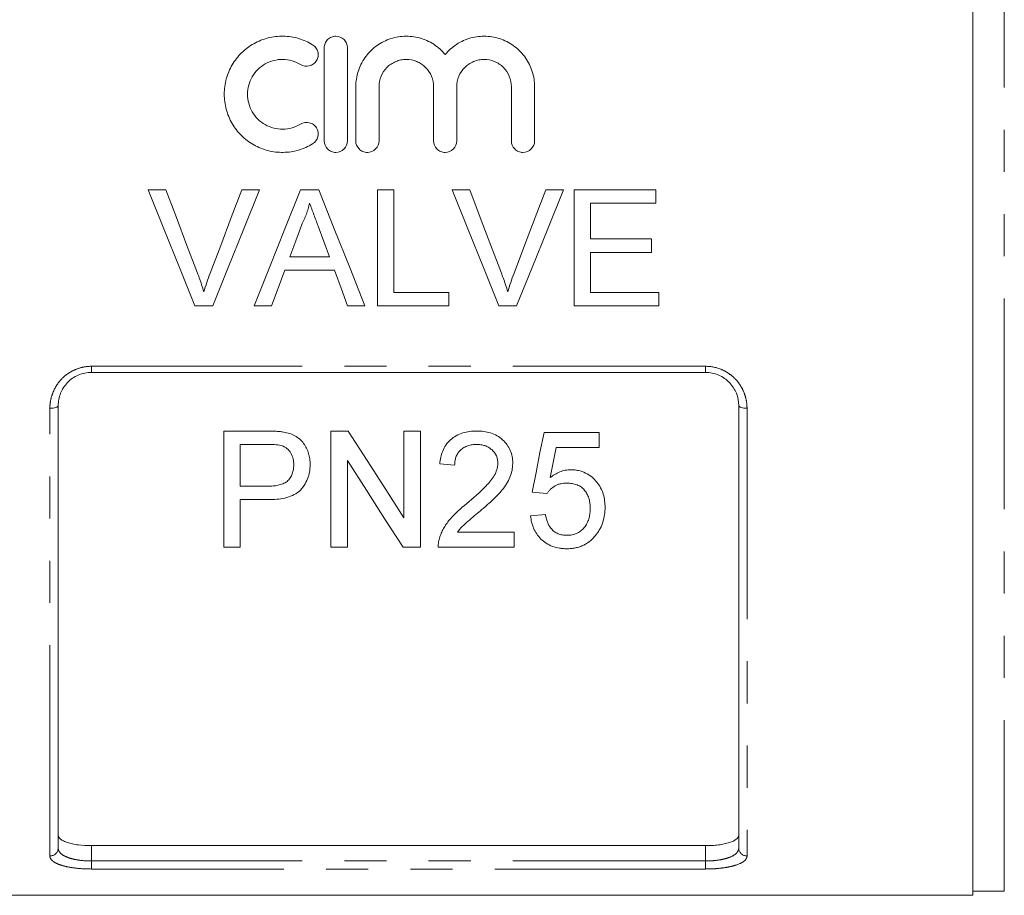
# Model space of a CAD drawing. Units: millimetres. Extents: x 158 to 249, y 83 to 269.
# Drawn here: x 192 to 222, y 171 to 197 of the extents above; entities that cross this region are included whole.
import ezdxf

# ---------------------------------------------------------------- set-up
doc = ezdxf.new("R2010")
doc.units = ezdxf.units.MM
doc.linetypes.add('PHANTOM', pattern=[12.7, 6.35, -1.27, 1.27, -1.27, 1.27, -1.27])

msp = doc.modelspace()

# ---------------------------------------------------------------- linework, layer by layer
at = {"color": 7, "linetype": 'Continuous', "lineweight": 15}
for p, q in [((220.709, 170.583), (220.709, 214.083)), ((201.173, 196.108), (201.173, 193.308)), ((201.873, 193.308), (201.873, 196.108)), ((202.123, 194.936), (202.123, 193.308)), ((202.823, 193.308), (202.823, 194.936)), ((204.466, 194.936), (204.466, 193.308)), ((205.166, 193.308), (205.166, 194.936)), ((206.81, 194.936), (206.81, 193.308)), ((207.51, 193.308), (207.51, 194.936)), ((195.868, 191.833), (196.403, 191.833)), ((198.691, 191.833), (199.226, 191.833)), ((200.455, 191.833), (201.011, 191.833)), ((202.775, 191.833), (203.268, 191.833)), ((202.775, 188.333), (202.775, 191.833)), ((203.268, 191.833), (203.268, 188.737)), ((205.022, 191.833), (205.557, 191.833)), ((207.845, 191.833), (208.38, 191.833)), ((208.698, 191.833), (211.166, 191.833)), ((208.698, 188.333), (208.698, 191.833)), ((211.166, 191.833), (211.166, 191.429)), ((209.191, 191.429), (209.191, 190.352)), ((211.166, 191.429), (209.191, 191.429)), ((209.191, 190.352), (211.031, 190.352)), ((211.031, 190.352), (211.031, 189.948)), ((209.191, 189.948), (209.191, 188.737)), ((211.031, 189.948), (209.191, 189.948)), ((200.136, 189.814), (201.33, 189.814)), ((201.479, 189.41), (199.987, 189.41)), ((203.268, 188.737), (204.929, 188.737)), ((204.929, 188.737), (204.929, 188.333)), ((209.191, 188.737), (211.256, 188.737)), ((211.256, 188.737), (211.256, 188.333)), ((197.814, 188.333), (197.279, 188.333)), ((199.589, 188.333), (199.065, 188.333)), ((202.401, 188.333), (201.877, 188.333)), ((204.929, 188.333), (202.775, 188.333)), ((206.968, 188.333), (206.433, 188.333)), ((211.256, 188.333), (208.698, 188.333)), ((212.659, 186.333), (194.159, 186.333)), ((193.159, 185.333), (193.159, 172.004)), ((213.659, 172.004), (213.659, 185.333)), ((198.146, 181.066), (198.146, 184.566)), ((198.146, 184.566), (199.432, 184.566)), ((201.377, 181.066), (201.377, 184.566)), ((201.377, 184.566), (201.899, 184.566)), ((203.576, 181.955), (203.576, 184.566)), ((203.576, 184.566), (204.069, 184.566)), ((204.069, 184.566), (204.069, 181.066)), ((207.794, 184.521), (209.454, 184.521)), ((209.454, 184.521), (209.454, 184.073)), ((199.475, 184.162), (198.64, 184.162)), ((198.64, 184.162), (198.64, 182.906)), ((209.454, 184.073), (208.16, 184.073)), ((201.87, 183.678), (201.87, 181.066)), ((205.101, 183.534), (204.653, 183.579)), ((198.64, 182.906), (199.484, 182.906)), ((207.883, 182.682), (207.435, 182.727)), ((199.497, 182.502), (198.64, 182.502)), ((198.64, 182.502), (198.64, 181.066)), ((207.39, 182.009), (207.838, 182.053)), ((205.184, 181.515), (206.896, 181.515)), ((206.896, 181.515), (206.896, 181.066)), ((198.64, 181.066), (198.146, 181.066)), ((201.87, 181.066), (201.377, 181.066)), ((204.069, 181.066), (203.548, 181.066)), ((206.896, 181.066), (204.608, 181.066)), ((212.659, 172.078), (194.159, 172.078)), ((186.109, 170.583), (220.709, 170.583)), ((220.709, 170.708), (221.659, 170.708))]:
    msp.add_line(p, q, dxfattribs=at)
at = {"color": 8, "linetype": 'PHANTOM', "lineweight": 0}
for p, q in [((221.659, 213.958), (221.659, 170.708)), ((194.159, 186.516), (212.659, 186.516)), ((194.159, 186.333), (194.159, 186.516)), ((212.659, 186.333), (212.659, 186.516)), ((192.909, 171.768), (192.909, 185.251)), ((213.909, 185.251), (213.909, 171.768)), ((194.159, 172.078), (194.159, 171.616)), ((212.659, 171.616), (212.659, 172.078)), ((194.159, 171.375), (194.159, 171.616)), ((194.159, 171.616), (212.659, 171.616)), ((212.659, 171.375), (212.659, 171.616)), ((212.659, 171.375), (194.159, 171.375))]:
    msp.add_line(p, q, dxfattribs=at)
at = {"color": 7, "linetype": 'Continuous', "lineweight": 15, "flags": 128}
for points in [[(197.279, 188.333), (196.812, 189.492), (196.341, 190.66), (195.868, 191.833)], [(196.403, 191.833), (196.721, 190.994), (197.039, 190.158), (197.355, 189.324)], [(197.737, 189.324), (198.054, 190.158), (198.372, 190.994), (198.691, 191.833)], [(199.226, 191.833), (198.753, 190.66), (198.282, 189.492), (197.814, 188.333)], [(199.065, 188.333), (199.525, 189.492), (199.989, 190.66), (200.455, 191.833)], [(201.011, 191.833), (201.477, 190.66), (201.941, 189.492), (202.401, 188.333)], [(206.433, 188.333), (205.966, 189.492), (205.495, 190.66), (205.022, 191.833)], [(205.557, 191.833), (205.875, 190.994), (206.193, 190.158), (206.509, 189.324)], [(206.891, 189.324), (207.208, 190.158), (207.526, 190.994), (207.845, 191.833)], [(208.38, 191.833), (207.907, 190.66), (207.436, 189.492), (206.968, 188.333)], [(200.494, 190.782), (200.315, 190.297), (200.136, 189.814)], [(201.33, 189.814), (201.161, 190.273), (200.99, 190.733)], [(199.987, 189.41), (199.788, 188.87), (199.589, 188.333)], [(201.877, 188.333), (201.679, 188.87), (201.479, 189.41)], [(201.899, 184.566), (202.47, 183.677), (203.029, 182.806), (203.576, 181.955)], [(207.435, 182.727), (207.553, 183.316), (207.672, 183.915), (207.794, 184.521)], [(208.16, 184.073), (208.071, 183.617), (207.982, 183.166)], [(203.548, 181.066), (203.003, 181.915), (202.443, 182.786), (201.87, 183.678)]]:
    msp.add_lwpolyline(points, dxfattribs=at)
at = {"color": 8, "linetype": 'PHANTOM', "lineweight": 0, "flags": 128}
for points in [[(192.909, 185.251), (192.958, 185.253), (193.005, 185.258), (193.048, 185.265), (193.086, 185.275), (193.117, 185.288), (193.14, 185.302), (193.155, 185.317), (193.159, 185.333)], [(213.659, 185.333), (213.664, 185.317), (213.678, 185.302), (213.701, 185.288), (213.733, 185.275), (213.77, 185.265), (213.814, 185.258), (213.861, 185.253), (213.909, 185.251)]]:
    msp.add_lwpolyline(points, dxfattribs=at)
at = {"color": 8, "linetype": 'PHANTOM', "lineweight": 0}
for centre, start, end in [((192.916, 172.011), 268.4409, 358.3509), ((213.903, 172.011), 181.6491, 271.5591)]:
    msp.add_arc(centre, 0.243, start, end, dxfattribs=at)
at = {"color": 7, "linetype": 'Continuous', "lineweight": 15}
for points, knots in [([(200.823, 196.202), (200.69, 196.283), (200.549, 196.345), (200.326, 196.41), (200.25, 196.427), (200.096, 196.45), (200.02, 196.457), (199.788, 196.461), (199.631, 196.442), (199.407, 196.386), (199.334, 196.362), (199.19, 196.305), (199.12, 196.271), (198.918, 196.157), (198.795, 196.065), (198.574, 195.847), (198.48, 195.726), (198.363, 195.528), (198.328, 195.458), (198.269, 195.316), (198.244, 195.244), (198.183, 195.022), (198.162, 194.867), (198.161, 194.637), (198.166, 194.56), (198.186, 194.408), (198.201, 194.331), (198.261, 194.107), (198.32, 193.965), (198.437, 193.763), (198.48, 193.698), (198.575, 193.576), (198.626, 193.518), (198.79, 193.356), (198.916, 193.26), (199.118, 193.147), (199.187, 193.113), (199.331, 193.055), (199.406, 193.031), (199.631, 192.974), (199.785, 192.956), (200.097, 192.961), (200.25, 192.984), (200.473, 193.049), (200.547, 193.076), (200.689, 193.138), (200.757, 193.174), (200.823, 193.214)], [0, 0, 0, 0, 0.0625, 0.0625, 0.09375, 0.09375, 0.125, 0.125, 0.1875, 0.1875, 0.21875, 0.21875, 0.25, 0.25, 0.3125, 0.3125, 0.375, 0.375, 0.40625, 0.40625, 0.4375, 0.4375, 0.5, 0.5, 0.53125, 0.53125, 0.5625, 0.5625, 0.625, 0.625, 0.65625, 0.65625, 0.6875, 0.6875, 0.75, 0.75, 0.78125, 0.78125, 0.8125, 0.8125, 0.875, 0.875, 0.9375, 0.9375, 0.96875, 0.96875, 1, 1, 1, 1]), ([(201.873, 196.108), (201.873, 196.154), (201.864, 196.199), (201.829, 196.284), (201.803, 196.322), (201.707, 196.42), (201.615, 196.458), (201.477, 196.458), (201.431, 196.449), (201.346, 196.414), (201.307, 196.388), (201.242, 196.322), (201.216, 196.283), (201.182, 196.199), (201.173, 196.154), (201.173, 196.108)], [0, 0, 0, 0, 0.125, 0.125, 0.25, 0.25, 0.5, 0.5, 0.625, 0.625, 0.75, 0.75, 0.875, 0.875, 1, 1, 1, 1]), ([(204.816, 195.907), (204.717, 196.028), (204.601, 196.13), (204.339, 196.299), (204.196, 196.363), (203.971, 196.425), (203.893, 196.44), (203.738, 196.457), (203.661, 196.46), (203.505, 196.454), (203.426, 196.444), (203.273, 196.414), (203.198, 196.393), (203.052, 196.34), (202.98, 196.308), (202.844, 196.233), (202.779, 196.19), (202.595, 196.049), (202.486, 195.935), (202.309, 195.682), (202.239, 195.541), (202.17, 195.32), (202.152, 195.245), (202.129, 195.092), (202.123, 195.014), (202.123, 194.936)], [0, 0, 0, 0, 0.125, 0.125, 0.25, 0.25, 0.3125, 0.3125, 0.375, 0.375, 0.4375, 0.4375, 0.5, 0.5, 0.5625, 0.5625, 0.625, 0.625, 0.75, 0.75, 0.875, 0.875, 0.9375, 0.9375, 1, 1, 1, 1]), ([(207.51, 194.936), (207.51, 195.093), (207.486, 195.245), (207.416, 195.467), (207.387, 195.54), (207.319, 195.678), (207.28, 195.744), (207.191, 195.871), (207.141, 195.932), (207.035, 196.044), (206.977, 196.095), (206.855, 196.19), (206.789, 196.233), (206.652, 196.308), (206.582, 196.34), (206.363, 196.419), (206.207, 196.45), (205.896, 196.463), (205.738, 196.445), (205.513, 196.384), (205.44, 196.358), (205.297, 196.295), (205.228, 196.257), (205.098, 196.173), (205.036, 196.126), (204.92, 196.023), (204.866, 195.967), (204.816, 195.907)], [0, 0, 0, 0, 0.125, 0.125, 0.1875, 0.1875, 0.25, 0.25, 0.3125, 0.3125, 0.375, 0.375, 0.4375, 0.4375, 0.5, 0.5, 0.625, 0.625, 0.75, 0.75, 0.8125, 0.8125, 0.875, 0.875, 0.9375, 0.9375, 1, 1, 1, 1]), ([(200.458, 195.605), (200.537, 195.557), (200.635, 195.542), (200.769, 195.575), (200.811, 195.595), (200.886, 195.649), (200.917, 195.684), (200.964, 195.763), (200.98, 195.806), (200.993, 195.896), (200.991, 195.943), (200.97, 196.031), (200.95, 196.073), (200.896, 196.147), (200.862, 196.178), (200.823, 196.202)], [0, 0, 0, 0, 0.25, 0.25, 0.375, 0.375, 0.5, 0.5, 0.625, 0.625, 0.75, 0.75, 0.875, 0.875, 1, 1, 1, 1]), ([(200.458, 193.812), (200.378, 193.763), (200.294, 193.726), (200.115, 193.674), (200.022, 193.66), (199.837, 193.657), (199.743, 193.668), (199.563, 193.713), (199.476, 193.748), (199.314, 193.84), (199.24, 193.895), (199.107, 194.027), (199.05, 194.1), (198.957, 194.26), (198.921, 194.347), (198.874, 194.525), (198.861, 194.619), (198.862, 194.803), (198.874, 194.895), (198.923, 195.074), (198.958, 195.158), (199.052, 195.318), (199.109, 195.392), (199.241, 195.521), (199.316, 195.578), (199.477, 195.668), (199.564, 195.703), (199.744, 195.749), (199.836, 195.76), (200.024, 195.756), (200.115, 195.742), (200.293, 195.691), (200.38, 195.653), (200.458, 195.605)], [0, 0, 0, 0, 0.0625, 0.0625, 0.125, 0.125, 0.1875, 0.1875, 0.25, 0.25, 0.3125, 0.3125, 0.375, 0.375, 0.4375, 0.4375, 0.5, 0.5, 0.5625, 0.5625, 0.625, 0.625, 0.6875, 0.6875, 0.75, 0.75, 0.8125, 0.8125, 0.875, 0.875, 0.9375, 0.9375, 1, 1, 1, 1]), ([(202.823, 194.936), (202.823, 195.043), (202.844, 195.151), (202.926, 195.348), (202.986, 195.44), (203.1, 195.554), (203.142, 195.589), (203.231, 195.649), (203.278, 195.674), (203.378, 195.716), (203.43, 195.732), (203.536, 195.753), (203.589, 195.758), (203.752, 195.758), (203.86, 195.737), (204.01, 195.675), (204.057, 195.649), (204.146, 195.59), (204.188, 195.555), (204.302, 195.441), (204.363, 195.349), (204.445, 195.152), (204.466, 195.045), (204.466, 194.936)], [0, 0, 0, 0, 0.125, 0.125, 0.25, 0.25, 0.3125, 0.3125, 0.375, 0.375, 0.4375, 0.4375, 0.5, 0.5, 0.625, 0.625, 0.6875, 0.6875, 0.75, 0.75, 0.875, 0.875, 1, 1, 1, 1]), ([(205.166, 194.936), (205.166, 195.043), (205.188, 195.151), (205.269, 195.348), (205.33, 195.44), (205.443, 195.554), (205.485, 195.589), (205.575, 195.649), (205.622, 195.674), (205.721, 195.716), (205.774, 195.732), (205.879, 195.753), (205.933, 195.758), (206.096, 195.758), (206.203, 195.737), (206.353, 195.675), (206.4, 195.649), (206.49, 195.59), (206.532, 195.555), (206.645, 195.441), (206.706, 195.349), (206.788, 195.152), (206.81, 195.045), (206.81, 194.936)], [0, 0, 0, 0, 0.125, 0.125, 0.25, 0.25, 0.3125, 0.3125, 0.375, 0.375, 0.4375, 0.4375, 0.5, 0.5, 0.625, 0.625, 0.6875, 0.6875, 0.75, 0.75, 0.875, 0.875, 1, 1, 1, 1]), ([(200.823, 193.214), (200.901, 193.262), (200.959, 193.341), (201.002, 193.52), (200.987, 193.617), (200.916, 193.734), (200.884, 193.769), (200.81, 193.823), (200.768, 193.842), (200.634, 193.875), (200.536, 193.859), (200.458, 193.812)], [0, 0, 0, 0, 0.25, 0.25, 0.5, 0.5, 0.625, 0.625, 0.75, 0.75, 1, 1, 1, 1]), ([(201.173, 193.308), (201.173, 193.217), (201.211, 193.126), (201.307, 193.029), (201.346, 193.003), (201.431, 192.967), (201.476, 192.958), (201.615, 192.958), (201.705, 192.996), (201.835, 193.125), (201.873, 193.216), (201.873, 193.308)], [0, 0, 0, 0, 0.25, 0.25, 0.375, 0.375, 0.5, 0.5, 0.75, 0.75, 1, 1, 1, 1]), ([(202.123, 193.308), (202.123, 193.217), (202.161, 193.126), (202.257, 193.029), (202.296, 193.003), (202.381, 192.967), (202.426, 192.958), (202.565, 192.958), (202.655, 192.996), (202.785, 193.125), (202.823, 193.216), (202.823, 193.308)], [0, 0, 0, 0, 0.25, 0.25, 0.375, 0.375, 0.5, 0.5, 0.75, 0.75, 1, 1, 1, 1]), ([(204.466, 193.308), (204.466, 193.217), (204.504, 193.126), (204.601, 193.029), (204.64, 193.003), (204.724, 192.967), (204.77, 192.958), (204.908, 192.958), (204.999, 192.996), (205.128, 193.125), (205.166, 193.216), (205.166, 193.308)], [0, 0, 0, 0, 0.25, 0.25, 0.375, 0.375, 0.5, 0.5, 0.75, 0.75, 1, 1, 1, 1]), ([(206.81, 193.308), (206.81, 193.217), (206.848, 193.126), (206.944, 193.029), (206.983, 193.003), (207.068, 192.967), (207.113, 192.958), (207.252, 192.958), (207.342, 192.996), (207.472, 193.125), (207.51, 193.216), (207.51, 193.308)], [0, 0, 0, 0, 0.25, 0.25, 0.375, 0.375, 0.5, 0.5, 0.75, 0.75, 1, 1, 1, 1]), ([(200.733, 191.429), (200.72, 191.373), (200.706, 191.317), (200.673, 191.206), (200.655, 191.152), (200.614, 191.044), (200.593, 190.99), (200.546, 190.885), (200.52, 190.834), (200.494, 190.782)], [0, 0, 0, 0, 0.25, 0.25, 0.5, 0.5, 0.75, 0.75, 1, 1, 1, 1]), ([(200.99, 190.733), (200.948, 190.849), (200.905, 190.965), (200.862, 191.081), (200.84, 191.139), (200.819, 191.197), (200.798, 191.255), (200.776, 191.313), (200.754, 191.371), (200.733, 191.429)], [0, 0, 0, 0, 0.000742605, 0.000742605, 0.000742605, 0.001113983, 0.001113983, 0.001113983, 0.001485379, 0.001485379, 0.001485379, 0.001485379]), ([(197.355, 189.324), (197.373, 189.278), (197.39, 189.231), (197.407, 189.184), (197.433, 189.114), (197.458, 189.044), (197.481, 188.973), (197.504, 188.902), (197.526, 188.83), (197.547, 188.759)], [0, 0, 0, 0, 0.000301369, 0.000301369, 0.000301369, 0.000753728, 0.000753728, 0.000753728, 0.001206644, 0.001206644, 0.001206644, 0.001206644]), ([(197.547, 188.759), (197.576, 188.854), (197.604, 188.949), (197.668, 189.138), (197.702, 189.231), (197.737, 189.324)], [0, 0, 0, 0, 0.5, 0.5, 1, 1, 1, 1]), ([(206.509, 189.324), (206.526, 189.278), (206.544, 189.231), (206.561, 189.184), (206.587, 189.114), (206.611, 189.044), (206.635, 188.973), (206.658, 188.902), (206.68, 188.83), (206.701, 188.759)], [0, 0, 0, 0, 0.000301369, 0.000301369, 0.000301369, 0.000753728, 0.000753728, 0.000753728, 0.001206644, 0.001206644, 0.001206644, 0.001206644]), ([(206.701, 188.759), (206.73, 188.854), (206.758, 188.949), (206.822, 189.138), (206.856, 189.231), (206.891, 189.324)], [0, 0, 0, 0, 0.5, 0.5, 1, 1, 1, 1]), ([(194.159, 186.333), (194.091, 186.333), (194.024, 186.326), (193.891, 186.299), (193.826, 186.278), (193.702, 186.225), (193.644, 186.192), (193.535, 186.116), (193.484, 186.073), (193.348, 185.932), (193.277, 185.82), (193.207, 185.643), (193.189, 185.582), (193.165, 185.458), (193.159, 185.396), (193.159, 185.333)], [0, 0, 0, 0, 0.125, 0.125, 0.25, 0.25, 0.375, 0.375, 0.5, 0.5, 0.75, 0.75, 0.875, 0.875, 1, 1, 1, 1]), ([(213.659, 185.333), (213.659, 185.459), (213.636, 185.583), (213.565, 185.761), (213.536, 185.818), (213.467, 185.926), (213.426, 185.978), (213.335, 186.073), (213.285, 186.115), (213.176, 186.191), (213.117, 186.224), (212.932, 186.304), (212.797, 186.333), (212.659, 186.333)], [0, 0, 0, 0, 0.25, 0.25, 0.375, 0.375, 0.5, 0.5, 0.625, 0.625, 0.75, 0.75, 1, 1, 1, 1]), ([(199.432, 184.566), (199.519, 184.566), (199.606, 184.565), (199.736, 184.558), (199.779, 184.555), (199.865, 184.547), (199.908, 184.54), (199.951, 184.533)], [0, 0, 0, 0, 0.5, 0.5, 0.75, 0.75, 1, 1, 1, 1]), ([(199.951, 184.533), (200.01, 184.522), (200.069, 184.51), (200.182, 184.473), (200.237, 184.451), (200.342, 184.393), (200.391, 184.359), (200.479, 184.282), (200.518, 184.239), (200.586, 184.145), (200.615, 184.096), (200.665, 183.995), (200.686, 183.942), (200.718, 183.835), (200.73, 183.78), (200.745, 183.671), (200.747, 183.616), (200.749, 183.56)], [0, 0, 0, 0, 0.125, 0.125, 0.25, 0.25, 0.375, 0.375, 0.5, 0.5, 0.625, 0.625, 0.75, 0.75, 0.875, 0.875, 1, 1, 1, 1]), ([(204.653, 183.579), (204.66, 183.645), (204.669, 183.71), (204.697, 183.839), (204.717, 183.902), (204.767, 184.025), (204.8, 184.087), (204.876, 184.201), (204.922, 184.252), (205.026, 184.347), (205.084, 184.389), (205.208, 184.458), (205.276, 184.486), (205.414, 184.528), (205.484, 184.543), (205.628, 184.562), (205.701, 184.565), (205.774, 184.566)], [0, 0, 0, 0, 0.125, 0.125, 0.25, 0.25, 0.375, 0.375, 0.5, 0.5, 0.625, 0.625, 0.75, 0.75, 0.875, 0.875, 1, 1, 1, 1]), ([(205.774, 184.566), (205.845, 184.565), (205.915, 184.562), (206.052, 184.543), (206.12, 184.529), (206.253, 184.487), (206.318, 184.459), (206.438, 184.391), (206.494, 184.35), (206.595, 184.258), (206.64, 184.208), (206.719, 184.099), (206.752, 184.041), (206.804, 183.92), (206.821, 183.858), (206.84, 183.762), (206.845, 183.729), (206.85, 183.665), (206.851, 183.633), (206.851, 183.6)], [0, 0, 0, 0, 0.125, 0.125, 0.25, 0.25, 0.375, 0.375, 0.5, 0.5, 0.625, 0.625, 0.75, 0.75, 0.875, 0.875, 0.9375, 0.9375, 1, 1, 1, 1]), ([(199.879, 184.132), (199.813, 184.148), (199.746, 184.154), (199.611, 184.162), (199.543, 184.162), (199.475, 184.162)], [0, 0, 0, 0, 0.5, 0.5, 1, 1, 1, 1]), ([(200.255, 183.546), (200.254, 183.576), (200.253, 183.606), (200.248, 183.666), (200.243, 183.696), (200.222, 183.783), (200.2, 183.842), (200.138, 183.949), (200.098, 183.999), (200.025, 184.061), (199.998, 184.079), (199.941, 184.11), (199.91, 184.121), (199.879, 184.132)], [0, 0, 0, 0, 0.125, 0.125, 0.25, 0.25, 0.5, 0.5, 0.75, 0.75, 0.875, 0.875, 1, 1, 1, 1]), ([(205.765, 184.162), (205.72, 184.161), (205.675, 184.159), (205.586, 184.147), (205.543, 184.137), (205.458, 184.109), (205.418, 184.09), (205.342, 184.045), (205.307, 184.018), (205.245, 183.959), (205.217, 183.926), (205.172, 183.854), (205.155, 183.816), (205.127, 183.738), (205.116, 183.697), (205.104, 183.616), (205.103, 183.575), (205.101, 183.534)], [0, 0, 0, 0, 0.125, 0.125, 0.25, 0.25, 0.375, 0.375, 0.5, 0.5, 0.625, 0.625, 0.75, 0.75, 0.875, 0.875, 1, 1, 1, 1]), ([(206.403, 183.596), (206.402, 183.634), (206.399, 183.672), (206.385, 183.746), (206.374, 183.782), (206.326, 183.889), (206.278, 183.951), (206.189, 184.032), (206.156, 184.055), (206.086, 184.096), (206.048, 184.114), (205.97, 184.139), (205.93, 184.148), (205.848, 184.16), (205.806, 184.161), (205.765, 184.162)], [0, 0, 0, 0, 0.125, 0.125, 0.25, 0.25, 0.5, 0.5, 0.625, 0.625, 0.75, 0.75, 0.875, 0.875, 1, 1, 1, 1]), ([(205.462, 182.375), (205.666, 182.547), (205.868, 182.723), (206.097, 182.964), (206.142, 183.013), (206.225, 183.116), (206.263, 183.17), (206.327, 183.284), (206.354, 183.343), (206.382, 183.435), (206.39, 183.467), (206.4, 183.531), (206.402, 183.564), (206.403, 183.596)], [0, 0, 0, 0, 0.5, 0.5, 0.625, 0.625, 0.75, 0.75, 0.875, 0.875, 0.9375, 0.9375, 1, 1, 1, 1]), ([(206.851, 183.6), (206.85, 183.563), (206.849, 183.526), (206.842, 183.454), (206.837, 183.418), (206.815, 183.311), (206.794, 183.241), (206.738, 183.105), (206.703, 183.039), (206.624, 182.913), (206.581, 182.853), (206.488, 182.736), (206.438, 182.68), (206.332, 182.572), (206.278, 182.518), (206.167, 182.415), (206.111, 182.364), (205.996, 182.263), (205.938, 182.214), (205.88, 182.164)], [0, 0, 0, 0, 0.0625, 0.0625, 0.125, 0.125, 0.25, 0.25, 0.375, 0.375, 0.5, 0.5, 0.625, 0.625, 0.75, 0.75, 0.875, 0.875, 1, 1, 1, 1]), ([(199.484, 182.906), (199.534, 182.907), (199.584, 182.908), (199.684, 182.916), (199.733, 182.923), (199.831, 182.944), (199.88, 182.958), (199.971, 182.995), (200.015, 183.02), (200.089, 183.08), (200.121, 183.115), (200.175, 183.193), (200.195, 183.234), (200.227, 183.32), (200.238, 183.365), (200.252, 183.455), (200.254, 183.5), (200.255, 183.546)], [0, 0, 0, 0, 0.125, 0.125, 0.25, 0.25, 0.375, 0.375, 0.5, 0.5, 0.625, 0.625, 0.75, 0.75, 0.875, 0.875, 1, 1, 1, 1]), ([(200.749, 183.56), (200.748, 183.523), (200.747, 183.485), (200.741, 183.411), (200.737, 183.375), (200.718, 183.265), (200.698, 183.194), (200.643, 183.054), (200.608, 182.987), (200.524, 182.861), (200.475, 182.8), (200.359, 182.698), (200.289, 182.656), (200.142, 182.591), (200.064, 182.567), (199.905, 182.531), (199.824, 182.519), (199.661, 182.505), (199.579, 182.504), (199.497, 182.502)], [0, 0, 0, 0, 0.0625, 0.0625, 0.125, 0.125, 0.25, 0.25, 0.375, 0.375, 0.5, 0.5, 0.625, 0.625, 0.75, 0.75, 0.875, 0.875, 1, 1, 1, 1]), ([(207.982, 183.166), (208.026, 183.199), (208.071, 183.232), (208.167, 183.289), (208.217, 183.314), (208.323, 183.356), (208.378, 183.372), (208.463, 183.388), (208.491, 183.393), (208.548, 183.398), (208.577, 183.399), (208.606, 183.4)], [0, 0, 0, 0, 0.25, 0.25, 0.5, 0.5, 0.75, 0.75, 0.875, 0.875, 1, 1, 1, 1]), ([(208.606, 183.4), (208.644, 183.399), (208.683, 183.398), (208.758, 183.39), (208.795, 183.384), (208.906, 183.36), (208.979, 183.335), (209.111, 183.269), (209.173, 183.228), (209.286, 183.136), (209.336, 183.085), (209.426, 182.976), (209.467, 182.917), (209.531, 182.794), (209.557, 182.731), (209.597, 182.6), (209.612, 182.534), (209.629, 182.401), (209.632, 182.334), (209.633, 182.267)], [0, 0, 0, 0, 0.0625, 0.0625, 0.125, 0.125, 0.25, 0.25, 0.375, 0.375, 0.5, 0.5, 0.625, 0.625, 0.75, 0.75, 0.875, 0.875, 1, 1, 1, 1]), ([(208.482, 182.996), (208.421, 182.994), (208.36, 182.991), (208.272, 182.972), (208.242, 182.964), (208.185, 182.943), (208.159, 182.931), (208.082, 182.888), (208.034, 182.852), (207.971, 182.793), (207.951, 182.772), (207.915, 182.728), (207.899, 182.705), (207.883, 182.682)], [0, 0, 0, 0, 0.25, 0.25, 0.375, 0.375, 0.5, 0.5, 0.75, 0.75, 0.875, 0.875, 1, 1, 1, 1]), ([(209.185, 182.24), (209.184, 182.286), (209.182, 182.332), (209.172, 182.423), (209.163, 182.468), (209.14, 182.558), (209.124, 182.603), (209.083, 182.689), (209.058, 182.73), (208.998, 182.807), (208.963, 182.842), (208.881, 182.901), (208.836, 182.926), (208.741, 182.963), (208.689, 182.976), (208.587, 182.992), (208.534, 182.994), (208.482, 182.996)], [0, 0, 0, 0, 0.125, 0.125, 0.25, 0.25, 0.375, 0.375, 0.5, 0.5, 0.625, 0.625, 0.75, 0.75, 0.875, 0.875, 1, 1, 1, 1]), ([(204.655, 181.378), (204.672, 181.426), (204.69, 181.475), (204.733, 181.569), (204.758, 181.615), (204.838, 181.751), (204.901, 181.839), (205.114, 182.088), (205.285, 182.235), (205.462, 182.375)], [0, 0, 0, 0, 0.125, 0.125, 0.25, 0.25, 0.5, 0.5, 1, 1, 1, 1]), ([(205.88, 182.164), (205.818, 182.113), (205.755, 182.062), (205.632, 181.959), (205.57, 181.907), (205.448, 181.803), (205.388, 181.75), (205.277, 181.638), (205.23, 181.577), (205.184, 181.515)], [0, 0, 0, 0, 0.25, 0.25, 0.5, 0.5, 0.75, 0.75, 1, 1, 1, 1]), ([(208.48, 181.425), (208.508, 181.426), (208.535, 181.427), (208.589, 181.431), (208.616, 181.435), (208.696, 181.452), (208.748, 181.469), (208.844, 181.514), (208.888, 181.544), (208.967, 181.611), (209, 181.649), (209.058, 181.73), (209.082, 181.773), (209.123, 181.861), (209.139, 181.907), (209.163, 182.001), (209.171, 182.048), (209.182, 182.143), (209.184, 182.192), (209.185, 182.24)], [0, 0, 0, 0, 0.0625, 0.0625, 0.125, 0.125, 0.25, 0.25, 0.375, 0.375, 0.5, 0.5, 0.625, 0.625, 0.75, 0.75, 0.875, 0.875, 1, 1, 1, 1]), ([(209.633, 182.267), (209.632, 182.194), (209.629, 182.121), (209.608, 181.977), (209.592, 181.905), (209.549, 181.766), (209.52, 181.698), (209.469, 181.601), (209.451, 181.569), (209.41, 181.506), (209.388, 181.476), (209.365, 181.446)], [0, 0, 0, 0, 0.25, 0.25, 0.5, 0.5, 0.75, 0.75, 0.875, 0.875, 1, 1, 1, 1]), ([(208.477, 181.021), (208.44, 181.022), (208.404, 181.023), (208.331, 181.028), (208.295, 181.032), (208.188, 181.049), (208.116, 181.067), (207.982, 181.116), (207.92, 181.148), (207.803, 181.222), (207.749, 181.265), (207.605, 181.407), (207.531, 181.518), (207.455, 181.695), (207.436, 181.757), (207.405, 181.881), (207.397, 181.945), (207.39, 182.009)], [0, 0, 0, 0, 0.0625, 0.0625, 0.125, 0.125, 0.25, 0.25, 0.375, 0.375, 0.5, 0.5, 0.75, 0.75, 0.875, 0.875, 1, 1, 1, 1]), ([(207.838, 182.053), (207.845, 182.015), (207.852, 181.976), (207.87, 181.9), (207.882, 181.863), (207.91, 181.789), (207.926, 181.753), (207.965, 181.683), (207.989, 181.65), (208.042, 181.588), (208.072, 181.559), (208.141, 181.51), (208.178, 181.489), (208.259, 181.455), (208.302, 181.444), (208.389, 181.429), (208.435, 181.427), (208.48, 181.425)], [0, 0, 0, 0, 0.125, 0.125, 0.25, 0.25, 0.375, 0.375, 0.5, 0.5, 0.625, 0.625, 0.75, 0.75, 0.875, 0.875, 1, 1, 1, 1]), ([(204.608, 181.066), (204.608, 181.092), (204.608, 181.119), (204.61, 181.171), (204.613, 181.197), (204.621, 181.249), (204.626, 181.275), (204.638, 181.327), (204.646, 181.352), (204.655, 181.378)], [0, 0, 0, 0, 0.25, 0.25, 0.5, 0.5, 0.75, 0.75, 1, 1, 1, 1]), ([(209.365, 181.446), (209.34, 181.415), (209.315, 181.384), (209.26, 181.324), (209.231, 181.296), (209.137, 181.217), (209.065, 181.17), (208.95, 181.113), (208.911, 181.096), (208.829, 181.068), (208.785, 181.057), (208.699, 181.039), (208.655, 181.031), (208.567, 181.023), (208.522, 181.022), (208.477, 181.021)], [0, 0, 0, 0, 0.125, 0.125, 0.25, 0.25, 0.5, 0.5, 0.625, 0.625, 0.75, 0.75, 0.875, 0.875, 1, 1, 1, 1]), ([(193.159, 172.401), (193.159, 172.356), (193.183, 172.314), (193.256, 172.254), (193.285, 172.236), (193.355, 172.201), (193.397, 172.185), (193.488, 172.155), (193.538, 172.142), (193.647, 172.119), (193.706, 172.109), (193.889, 172.086), (194.024, 172.078), (194.159, 172.078)], [0, 0, 0, 0, 0.25, 0.25, 0.375, 0.375, 0.5, 0.5, 0.625, 0.625, 0.75, 0.75, 1, 1, 1, 1]), ([(212.659, 172.078), (212.727, 172.078), (212.794, 172.08), (212.925, 172.088), (212.989, 172.094), (213.112, 172.109), (213.17, 172.119), (213.279, 172.142), (213.33, 172.155), (213.467, 172.199), (213.539, 172.235), (213.611, 172.293), (213.629, 172.314), (213.653, 172.357), (213.659, 172.379), (213.659, 172.401)], [0, 0, 0, 0, 0.125, 0.125, 0.25, 0.25, 0.375, 0.375, 0.5, 0.5, 0.75, 0.75, 0.875, 0.875, 1, 1, 1, 1])]:
    msp.add_open_spline(points, degree=3, knots=knots, dxfattribs=at)
at = {"color": 8, "linetype": 'PHANTOM', "lineweight": 0}
for points, knots in [([(192.909, 185.251), (192.909, 185.332), (192.917, 185.411), (192.947, 185.569), (192.97, 185.647), (193.059, 185.872), (193.148, 186.013), (193.319, 186.191), (193.382, 186.245), (193.519, 186.341), (193.592, 186.381), (193.745, 186.447), (193.827, 186.473), (193.991, 186.507), (194.074, 186.516), (194.159, 186.516)], [0, 0, 0, 0, 0.125, 0.125, 0.25, 0.25, 0.5, 0.5, 0.625, 0.625, 0.75, 0.75, 0.875, 0.875, 1, 1, 1, 1]), ([(212.659, 186.516), (212.83, 186.516), (212.998, 186.48), (213.228, 186.381), (213.302, 186.339), (213.438, 186.244), (213.501, 186.19), (213.615, 186.071), (213.666, 186.006), (213.753, 185.869), (213.79, 185.797), (213.85, 185.646), (213.872, 185.568), (213.902, 185.411), (213.909, 185.332), (213.909, 185.251)], [0, 0, 0, 0, 0.25, 0.25, 0.375, 0.375, 0.5, 0.5, 0.625, 0.625, 0.75, 0.75, 0.875, 0.875, 1, 1, 1, 1]), ([(194.159, 171.375), (193.989, 171.375), (193.821, 171.385), (193.591, 171.413), (193.517, 171.425), (193.381, 171.452), (193.318, 171.468), (193.204, 171.503), (193.153, 171.523), (193.065, 171.565), (193.029, 171.588), (192.969, 171.636), (192.947, 171.661), (192.917, 171.713), (192.909, 171.74), (192.909, 171.768)], [0, 0, 0, 0, 0.25, 0.25, 0.375, 0.375, 0.5, 0.5, 0.625, 0.625, 0.75, 0.75, 0.875, 0.875, 1, 1, 1, 1]), ([(193.159, 172.004), (193.159, 171.95), (193.183, 171.899), (193.253, 171.828), (193.283, 171.805), (193.352, 171.764), (193.393, 171.744), (193.483, 171.709), (193.533, 171.693), (193.642, 171.666), (193.702, 171.654), (193.886, 171.626), (194.022, 171.616), (194.159, 171.616)], [0, 0, 0, 0, 0.25, 0.25, 0.375, 0.375, 0.5, 0.5, 0.625, 0.625, 0.75, 0.75, 1, 1, 1, 1]), ([(212.659, 171.616), (212.728, 171.616), (212.795, 171.618), (212.927, 171.628), (212.993, 171.635), (213.116, 171.654), (213.174, 171.665), (213.284, 171.693), (213.335, 171.709), (213.471, 171.761), (213.542, 171.804), (213.612, 171.874), (213.63, 171.9), (213.653, 171.951), (213.659, 171.977), (213.659, 172.004)], [0, 0, 0, 0, 0.125, 0.125, 0.25, 0.25, 0.375, 0.375, 0.5, 0.5, 0.75, 0.75, 0.875, 0.875, 1, 1, 1, 1]), ([(213.909, 171.768), (213.909, 171.74), (213.902, 171.713), (213.872, 171.661), (213.849, 171.636), (213.76, 171.564), (213.67, 171.521), (213.5, 171.468), (213.437, 171.452), (213.3, 171.424), (213.227, 171.413), (213.074, 171.394), (212.992, 171.387), (212.828, 171.377), (212.744, 171.375), (212.659, 171.375)], [0, 0, 0, 0, 0.125, 0.125, 0.25, 0.25, 0.5, 0.5, 0.625, 0.625, 0.75, 0.75, 0.875, 0.875, 1, 1, 1, 1])]:
    msp.add_open_spline(points, degree=3, knots=knots, dxfattribs=at)

doc.saveas('drawing.dxf')
